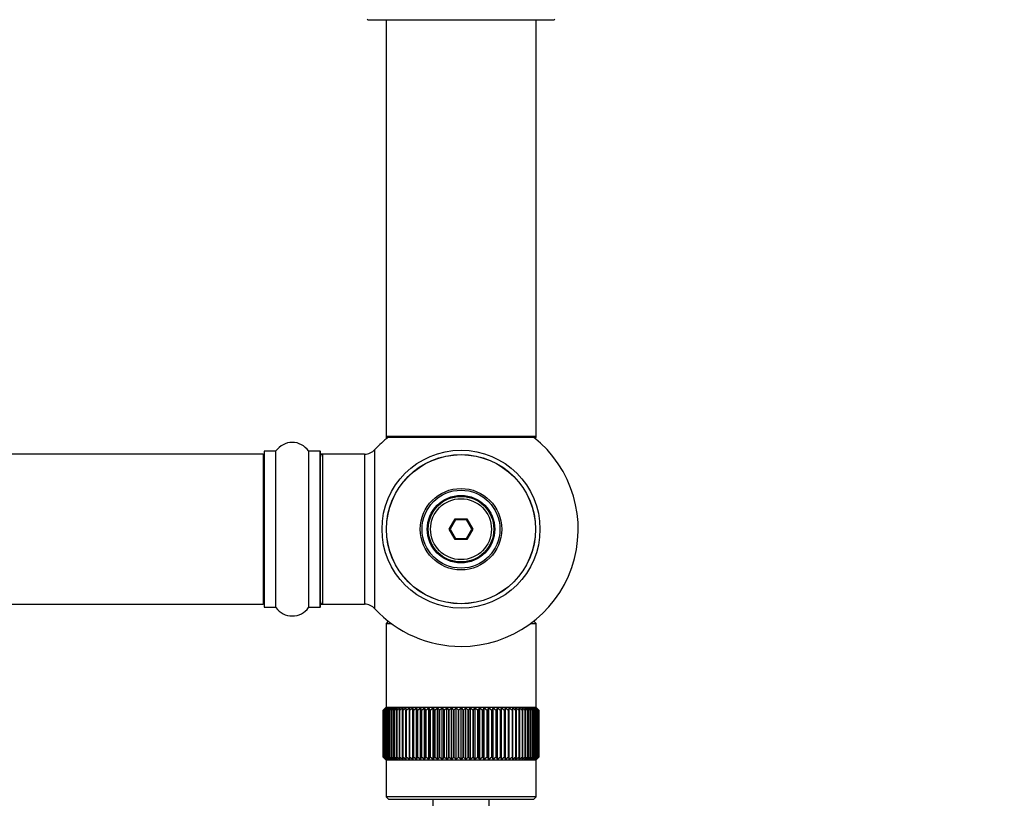
# Model space of a CAD drawing. Units: millimetres. Extents: x 0 to 1430, y 0 to 2477.
# Drawn here: x 979 to 1189, y 996 to 1162 of the extents above; entities that cross this region are included whole.
import ezdxf
from ezdxf import colors
from ezdxf.entities.mleader import LeaderData, LeaderLine
from ezdxf.math import Vec2, Vec3

# ---------------------------------------------------------------- set-up
doc = ezdxf.new("R2010")
doc.units = ezdxf.units.MM
doc.layers.add('DV5_Défaut', color=7, linetype='Continuous')
doc.layers.add('Défaut', color=7, linetype='Continuous')

# ---------------------------------------------------------------- blocks, each defined once
blk = doc.blocks.new('_DOT')
at = {"color": 0}
blk.add_line((0, 0), (-1, 0), dxfattribs=at)
at = {"color": 0, "const_width": 0.333}
blk.add_lwpolyline([(-0.1665, 0, 1), (0.1665, 0, 1)], format="xyb", close=True, dxfattribs=at)
blk = doc.blocks.new('SE4')
at = {"layer": 'DV5_Défaut', "color": 7, "linetype": 'Continuous'}
for p, q in [((1052.95, 1161.93), (1092.75, 1161.93)), ((1056.85, 1161.93), (1056.85, 1073.03)), ((1088.85, 1073.03), (1088.85, 1161.93)), ((1088.85, 1073.03), (1056.85, 1073.03)), ((1056.85, 1073.03), (1056.85, 1072.88)), ((1057.33, 1072.88), (1056.85, 1072.88)), ((1056.95, 1072.93), (1088.75, 1072.93)), ((1056.95, 1072.78), (1057.2, 1072.78)), ((1088.85, 1072.88), (1088.37, 1072.88)), ((1088.49, 1072.78), (1088.75, 1072.78)), ((1088.85, 1072.88), (1088.85, 1073.03)), ((1030.65, 1069.28), (565.05, 1069.28)), ((1030.65, 1069.28), (1030.65, 1037.28)), ((1030.85, 1069.83), (1030.85, 1036.73)), ((1030.95, 1036.63), (1030.95, 1069.93)), ((1033.29, 1069.93), (1030.95, 1069.93)), ((1033.29, 1069.93), (1033.29, 1036.63)), ((1033.38, 1036.58), (1033.38, 1069.97)), ((1040.32, 1069.97), (1040.32, 1036.58)), ((1040.4, 1036.63), (1040.4, 1069.93)), ((1042.75, 1069.93), (1040.4, 1069.93)), ((1042.75, 1069.93), (1042.75, 1036.63)), ((1042.85, 1036.73), (1042.85, 1069.83)), ((1043.05, 1069.18), (1043.05, 1069.28)), ((1043.35, 1069.28), (1043.05, 1069.28)), ((1043.35, 1037.28), (1043.35, 1069.28)), ((1052.28, 1069.28), (1043.35, 1069.28)), ((1052.28, 1069.28), (1052.28, 1037.28)), ((1054.48, 1036.31), (1054.48, 1070.24)), ((1070.31, 1053.28), (1071.58, 1055.48)), ((1071.69, 1055.28), (1070.54, 1053.28)), ((1071.58, 1055.48), (1074.12, 1055.48)), ((1071.58, 1055.48), (1071.69, 1055.28)), ((1074, 1055.28), (1071.69, 1055.28)), ((1074.12, 1055.48), (1074, 1055.28)), ((1075.16, 1053.28), (1074, 1055.28)), ((1074.12, 1055.48), (1075.39, 1053.28)), ((1071.58, 1051.08), (1070.31, 1053.28)), ((1070.31, 1053.28), (1070.54, 1053.28)), ((1070.54, 1053.28), (1071.69, 1051.28)), ((1074, 1051.28), (1075.16, 1053.28)), ((1075.39, 1053.28), (1074.12, 1051.08)), ((1075.16, 1053.28), (1075.39, 1053.28)), ((1071.69, 1051.28), (1071.58, 1051.08)), ((1074.12, 1051.08), (1071.58, 1051.08)), ((1071.69, 1051.28), (1074, 1051.28)), ((1074, 1051.28), (1074.12, 1051.08)), ((565.05, 1037.28), (1030.65, 1037.28)), ((1030.95, 1036.63), (1033.29, 1036.63)), ((1040.4, 1036.63), (1042.75, 1036.63)), ((1043.05, 1037.28), (1043.05, 1037.38)), ((1043.05, 1037.28), (1043.35, 1037.28)), ((1043.35, 1037.28), (1052.28, 1037.28)), ((1057.34, 1033.67), (1056.85, 1033.18)), ((1088.85, 1033.18), (1088.36, 1033.67)), ((1056.85, 1033.18), (1057.98, 1033.18)), ((1056.85, 1033.18), (1056.85, 1015.28)), ((1087.71, 1033.18), (1088.85, 1033.18)), ((1088.85, 1015.28), (1088.85, 1033.18)), ((1056.75, 1015.18), (1056.25, 1014.68)), ((1056.25, 1014.68), (1056.26, 1014.68)), ((1056.25, 1004.68), (1056.25, 1014.68)), ((1056.26, 1014.68), (1056.78, 1015.18)), ((1056.26, 1014.68), (1056.26, 1004.68)), ((1056.32, 1014.68), (1056.87, 1015.18)), ((1056.78, 1015.18), (1056.32, 1014.68)), ((1056.32, 1014.68), (1056.32, 1004.68)), ((1056.32, 1014.68), (1056.32, 1014.68)), ((1056.32, 1004.68), (1056.32, 1014.68)), ((1056.87, 1015.18), (1056.45, 1014.68)), ((1056.45, 1014.68), (1056.46, 1014.68)), ((1056.45, 1004.68), (1056.45, 1014.68)), ((1056.46, 1014.68), (1057.03, 1015.18)), ((1056.46, 1014.68), (1056.46, 1004.68)), ((1057.03, 1015.18), (1056.64, 1014.68)), ((1056.64, 1014.68), (1056.65, 1014.68)), ((1056.64, 1004.68), (1056.64, 1014.68)), ((1056.65, 1014.68), (1057.25, 1015.18)), ((1056.65, 1014.68), (1056.65, 1004.68)), ((1056.85, 1015.28), (1056.75, 1015.18)), ((1088.85, 1015.28), (1056.85, 1015.28)), ((1057.25, 1015.18), (1056.9, 1014.68)), ((1056.9, 1014.68), (1056.91, 1014.68)), ((1056.9, 1004.68), (1056.9, 1014.68)), ((1056.91, 1014.68), (1057.54, 1015.18)), ((1056.91, 1014.68), (1056.91, 1004.68)), ((1057.54, 1015.18), (1057.22, 1014.68)), ((1057.22, 1014.68), (1057.24, 1014.68)), ((1057.22, 1004.68), (1057.22, 1014.68)), ((1057.24, 1014.68), (1057.88, 1015.18)), ((1057.24, 1014.68), (1057.24, 1004.68)), ((1057.88, 1015.18), (1057.6, 1014.68)), ((1057.6, 1014.68), (1057.62, 1014.68)), ((1057.6, 1004.68), (1057.6, 1014.68)), ((1057.62, 1014.68), (1058.28, 1015.18)), ((1057.62, 1014.68), (1057.62, 1004.68)), ((1058.28, 1015.18), (1058.04, 1014.68)), ((1058.04, 1014.68), (1058.07, 1014.68)), ((1058.04, 1004.68), (1058.04, 1014.68)), ((1058.07, 1014.68), (1058.74, 1015.18)), ((1058.07, 1014.68), (1058.07, 1004.68)), ((1058.74, 1015.18), (1058.54, 1014.68)), ((1058.54, 1014.68), (1058.57, 1014.68)), ((1058.54, 1004.68), (1058.54, 1014.68)), ((1058.57, 1014.68), (1059.25, 1015.18)), ((1058.57, 1014.68), (1058.57, 1004.68)), ((1059.25, 1015.18), (1059.1, 1014.68)), ((1059.1, 1014.68), (1059.13, 1014.68)), ((1059.1, 1004.68), (1059.1, 1014.68)), ((1059.13, 1014.68), (1059.82, 1015.18)), ((1059.13, 1014.68), (1059.13, 1004.68)), ((1059.82, 1015.18), (1059.71, 1014.68)), ((1059.71, 1014.68), (1059.75, 1014.68)), ((1059.71, 1004.68), (1059.71, 1014.68)), ((1059.75, 1014.68), (1060.44, 1015.18)), ((1059.75, 1014.68), (1059.75, 1004.68)), ((1060.44, 1015.18), (1060.38, 1014.68)), ((1060.38, 1014.68), (1060.41, 1014.68)), ((1060.38, 1004.68), (1060.38, 1014.68)), ((1060.41, 1014.68), (1061.11, 1015.18)), ((1060.41, 1014.68), (1060.41, 1004.68)), ((1061.11, 1015.18), (1061.09, 1014.68)), ((1061.09, 1014.68), (1061.13, 1014.68)), ((1061.09, 1004.68), (1061.09, 1014.68)), ((1061.13, 1014.68), (1061.83, 1015.18)), ((1061.13, 1014.68), (1061.13, 1004.68)), ((1061.83, 1004.18), (1061.83, 1015.18)), ((1061.83, 1015.18), (1061.85, 1014.68)), ((1061.85, 1014.68), (1061.89, 1014.68)), ((1061.85, 1004.68), (1061.85, 1014.68)), ((1061.89, 1014.68), (1062.58, 1015.18)), ((1061.89, 1014.68), (1061.89, 1004.68)), ((1062.58, 1004.18), (1062.58, 1015.18)), ((1062.58, 1015.18), (1062.65, 1014.68)), ((1062.65, 1014.68), (1062.7, 1014.68)), ((1062.65, 1004.68), (1062.65, 1014.68)), ((1062.7, 1014.68), (1063.38, 1015.18)), ((1062.7, 1014.68), (1062.7, 1004.68)), ((1063.38, 1004.18), (1063.38, 1015.18)), ((1063.38, 1015.18), (1063.49, 1014.68)), ((1063.49, 1014.68), (1063.54, 1014.68)), ((1063.49, 1004.68), (1063.49, 1014.68)), ((1063.54, 1014.68), (1064.22, 1015.18)), ((1063.54, 1014.68), (1063.54, 1004.68)), ((1064.22, 1004.18), (1064.22, 1015.18)), ((1064.22, 1015.18), (1064.37, 1014.68)), ((1064.37, 1014.68), (1064.42, 1014.68)), ((1064.37, 1004.68), (1064.37, 1014.68)), ((1064.42, 1014.68), (1065.09, 1015.18)), ((1064.42, 1014.68), (1064.42, 1004.68)), ((1065.09, 1004.18), (1065.09, 1015.18)), ((1065.09, 1015.18), (1065.29, 1014.68)), ((1065.29, 1014.68), (1065.34, 1014.68)), ((1065.29, 1004.68), (1065.29, 1014.68)), ((1065.34, 1014.68), (1065.99, 1015.18)), ((1065.34, 1014.68), (1065.34, 1004.68)), ((1065.99, 1004.18), (1065.99, 1015.18)), ((1065.99, 1015.18), (1066.23, 1014.68)), ((1066.23, 1014.68), (1066.28, 1014.68)), ((1066.23, 1004.68), (1066.23, 1014.68)), ((1066.28, 1014.68), (1066.92, 1015.18)), ((1066.28, 1014.68), (1066.28, 1004.68)), ((1066.92, 1004.18), (1066.92, 1015.18)), ((1066.92, 1015.18), (1067.2, 1014.68)), ((1067.2, 1014.68), (1067.25, 1014.68)), ((1067.2, 1004.68), (1067.2, 1014.68)), ((1067.25, 1014.68), (1067.87, 1015.18)), ((1067.25, 1014.68), (1067.25, 1004.68)), ((1067.87, 1004.18), (1067.87, 1015.18)), ((1067.87, 1015.18), (1068.19, 1014.68)), ((1068.19, 1014.68), (1068.24, 1014.68)), ((1068.19, 1004.68), (1068.19, 1014.68)), ((1068.24, 1014.68), (1068.84, 1015.18)), ((1068.24, 1014.68), (1068.24, 1004.68)), ((1068.84, 1004.18), (1068.84, 1015.18)), ((1068.84, 1015.18), (1069.2, 1014.68)), ((1069.2, 1014.68), (1069.25, 1014.68)), ((1069.2, 1004.68), (1069.2, 1014.68)), ((1069.25, 1014.68), (1069.83, 1015.18)), ((1069.25, 1014.68), (1069.25, 1004.68)), ((1069.83, 1004.18), (1069.83, 1015.18)), ((1069.83, 1015.18), (1070.22, 1014.68)), ((1070.22, 1014.68), (1070.28, 1014.68)), ((1070.22, 1004.68), (1070.22, 1014.68)), ((1070.28, 1014.68), (1070.83, 1015.18)), ((1070.28, 1014.68), (1070.28, 1004.68)), ((1070.83, 1004.18), (1070.83, 1015.18)), ((1070.83, 1015.18), (1071.26, 1014.68)), ((1071.26, 1014.68), (1071.31, 1014.68)), ((1071.26, 1004.68), (1071.26, 1014.68)), ((1071.31, 1014.68), (1071.84, 1015.18)), ((1071.31, 1014.68), (1071.31, 1004.68)), ((1071.84, 1004.18), (1071.84, 1015.18)), ((1071.84, 1015.18), (1072.3, 1014.68)), ((1072.3, 1014.68), (1072.35, 1014.68)), ((1072.3, 1004.68), (1072.3, 1014.68)), ((1072.35, 1014.68), (1072.85, 1015.18)), ((1072.35, 1014.68), (1072.35, 1004.68)), ((1072.85, 1015.18), (1073.34, 1014.68)), ((1072.85, 1004.18), (1072.85, 1015.18)), ((1073.34, 1014.68), (1073.4, 1014.68)), ((1073.34, 1004.68), (1073.34, 1014.68)), ((1073.4, 1014.68), (1073.86, 1015.18)), ((1073.4, 1014.68), (1073.4, 1004.68)), ((1073.86, 1004.18), (1073.86, 1015.18)), ((1073.86, 1015.18), (1074.38, 1014.68)), ((1074.38, 1014.68), (1074.44, 1014.68)), ((1074.38, 1004.68), (1074.38, 1014.68)), ((1074.44, 1014.68), (1074.87, 1015.18)), ((1074.44, 1014.68), (1074.44, 1004.68)), ((1074.87, 1004.18), (1074.87, 1015.18)), ((1074.87, 1015.18), (1075.42, 1014.68)), ((1075.42, 1014.68), (1075.47, 1014.68)), ((1075.42, 1004.68), (1075.42, 1014.68)), ((1075.47, 1014.68), (1075.86, 1015.18)), ((1075.47, 1014.68), (1075.47, 1004.68)), ((1075.86, 1004.18), (1075.86, 1015.18)), ((1075.86, 1015.18), (1076.44, 1014.68)), ((1076.44, 1014.68), (1076.5, 1014.68)), ((1076.44, 1004.68), (1076.44, 1014.68)), ((1076.5, 1014.68), (1076.85, 1015.18)), ((1076.5, 1014.68), (1076.5, 1004.68)), ((1076.85, 1004.18), (1076.85, 1015.18)), ((1076.85, 1015.18), (1077.45, 1014.68)), ((1077.45, 1014.68), (1077.51, 1014.68)), ((1077.45, 1004.68), (1077.45, 1014.68)), ((1077.51, 1014.68), (1077.82, 1015.18)), ((1077.51, 1014.68), (1077.51, 1004.68)), ((1077.82, 1004.18), (1077.82, 1015.18)), ((1077.82, 1015.18), (1078.44, 1014.68)), ((1078.44, 1014.68), (1078.5, 1014.68)), ((1078.44, 1004.68), (1078.44, 1014.68)), ((1078.5, 1014.68), (1078.77, 1015.18)), ((1078.5, 1014.68), (1078.5, 1004.68)), ((1078.77, 1004.18), (1078.77, 1015.18)), ((1078.77, 1015.18), (1079.41, 1014.68)), ((1079.41, 1014.68), (1079.47, 1014.68)), ((1079.41, 1004.68), (1079.41, 1014.68)), ((1079.47, 1014.68), (1079.7, 1015.18)), ((1079.47, 1014.68), (1079.47, 1004.68)), ((1079.7, 1004.18), (1079.7, 1015.18)), ((1079.7, 1015.18), (1080.36, 1014.68)), ((1080.36, 1014.68), (1080.41, 1014.68)), ((1080.36, 1004.68), (1080.36, 1014.68)), ((1080.41, 1014.68), (1080.6, 1015.18)), ((1080.41, 1014.68), (1080.41, 1004.68)), ((1080.6, 1004.18), (1080.6, 1015.18)), ((1080.6, 1015.18), (1081.27, 1014.68)), ((1081.27, 1014.68), (1081.32, 1014.68)), ((1081.27, 1004.68), (1081.27, 1014.68)), ((1081.32, 1014.68), (1081.47, 1015.18)), ((1081.32, 1014.68), (1081.32, 1004.68)), ((1081.47, 1004.18), (1081.47, 1015.18)), ((1081.47, 1015.18), (1082.15, 1014.68)), ((1082.15, 1014.68), (1082.2, 1014.68)), ((1082.15, 1004.68), (1082.15, 1014.68)), ((1082.2, 1014.68), (1082.31, 1015.18)), ((1082.2, 1014.68), (1082.2, 1004.68)), ((1082.31, 1004.18), (1082.31, 1015.18)), ((1082.31, 1015.18), (1083, 1014.68)), ((1083, 1014.68), (1083.04, 1014.68)), ((1083, 1004.68), (1083, 1014.68)), ((1083.04, 1014.68), (1083.11, 1015.18)), ((1083.04, 1014.68), (1083.04, 1004.68)), ((1083.11, 1004.18), (1083.11, 1015.18)), ((1083.11, 1015.18), (1083.8, 1014.68)), ((1083.8, 1014.68), (1083.85, 1014.68)), ((1083.8, 1004.68), (1083.8, 1014.68)), ((1083.85, 1014.68), (1083.87, 1015.18)), ((1083.85, 1014.68), (1083.85, 1004.68)), ((1083.87, 1004.18), (1083.87, 1015.18)), ((1083.87, 1015.18), (1084.57, 1014.68)), ((1084.57, 1014.68), (1084.61, 1014.68)), ((1084.57, 1004.68), (1084.57, 1014.68)), ((1084.61, 1014.68), (1084.58, 1015.18)), ((1084.58, 1015.18), (1085.28, 1014.68)), ((1084.61, 1014.68), (1084.61, 1004.68)), ((1085.32, 1014.68), (1085.25, 1015.18)), ((1085.25, 1015.18), (1085.95, 1014.68)), ((1085.28, 1014.68), (1085.32, 1014.68)), ((1085.28, 1004.68), (1085.28, 1014.68)), ((1085.32, 1014.68), (1085.32, 1004.68)), ((1085.98, 1014.68), (1085.87, 1015.18)), ((1085.87, 1015.18), (1086.56, 1014.68)), ((1085.95, 1014.68), (1085.98, 1014.68)), ((1085.95, 1004.68), (1085.95, 1014.68)), ((1085.98, 1014.68), (1085.98, 1004.68)), ((1086.59, 1014.68), (1086.44, 1015.18)), ((1086.44, 1015.18), (1087.12, 1014.68)), ((1086.56, 1014.68), (1086.59, 1014.68)), ((1086.56, 1004.68), (1086.56, 1014.68)), ((1086.59, 1014.68), (1086.59, 1004.68)), ((1087.15, 1014.68), (1086.96, 1015.18)), ((1086.96, 1015.18), (1087.63, 1014.68)), ((1087.12, 1014.68), (1087.15, 1014.68)), ((1087.12, 1004.68), (1087.12, 1014.68)), ((1087.15, 1014.68), (1087.15, 1004.68)), ((1087.65, 1014.68), (1087.42, 1015.18)), ((1087.42, 1015.18), (1088.07, 1014.68)), ((1087.63, 1014.68), (1087.65, 1014.68)), ((1087.63, 1004.68), (1087.63, 1014.68)), ((1087.65, 1014.68), (1087.65, 1004.68)), ((1088.09, 1014.68), (1087.82, 1015.18)), ((1087.82, 1015.18), (1088.46, 1014.68)), ((1088.07, 1014.68), (1088.09, 1014.68)), ((1088.07, 1004.68), (1088.07, 1014.68)), ((1088.09, 1014.68), (1088.09, 1004.68)), ((1088.48, 1014.68), (1088.16, 1015.18)), ((1088.16, 1015.18), (1088.78, 1014.68)), ((1088.8, 1014.68), (1088.44, 1015.18)), ((1088.44, 1015.18), (1089.04, 1014.68)), ((1088.46, 1014.68), (1088.48, 1014.68)), ((1088.46, 1004.68), (1088.46, 1014.68)), ((1088.48, 1014.68), (1088.48, 1004.68)), ((1089.05, 1014.68), (1088.66, 1015.18)), ((1088.66, 1015.18), (1089.24, 1014.68)), ((1088.78, 1014.68), (1088.8, 1014.68)), ((1088.78, 1004.68), (1088.78, 1014.68)), ((1088.8, 1014.68), (1088.8, 1004.68)), ((1089.25, 1014.68), (1088.82, 1015.18)), ((1088.82, 1015.18), (1089.37, 1014.68)), ((1088.95, 1015.18), (1088.85, 1015.28)), ((1089.38, 1014.68), (1088.92, 1015.18)), ((1088.92, 1015.18), (1089.44, 1014.68)), ((1089.44, 1014.68), (1088.95, 1015.18)), ((1089.04, 1014.68), (1089.05, 1014.68)), ((1089.04, 1004.68), (1089.04, 1014.68)), ((1089.05, 1014.68), (1089.05, 1004.68)), ((1089.24, 1014.68), (1089.25, 1014.68)), ((1089.24, 1004.68), (1089.24, 1014.68)), ((1089.25, 1014.68), (1089.25, 1004.68)), ((1089.37, 1014.68), (1089.38, 1014.68)), ((1089.37, 1004.68), (1089.37, 1014.68)), ((1089.38, 1014.68), (1089.38, 1004.68)), ((1089.44, 1014.68), (1089.44, 1004.68)), ((1089.44, 1014.68), (1089.44, 1014.68)), ((1089.44, 1004.68), (1089.44, 1014.68)), ((1056.25, 1004.68), (1056.26, 1004.68)), ((1056.25, 1004.68), (1056.75, 1004.18)), ((1056.78, 1004.18), (1056.26, 1004.68)), ((1056.87, 1004.18), (1056.32, 1004.68)), ((1056.32, 1004.68), (1056.32, 1004.68)), ((1056.32, 1004.68), (1056.78, 1004.18)), ((1056.45, 1004.68), (1056.46, 1004.68)), ((1056.45, 1004.68), (1056.87, 1004.18)), ((1057.03, 1004.18), (1056.46, 1004.68)), ((1056.64, 1004.68), (1056.65, 1004.68)), ((1056.64, 1004.68), (1057.03, 1004.18)), ((1057.25, 1004.18), (1056.65, 1004.68)), ((1056.75, 1004.18), (1056.85, 1004.08)), ((1056.85, 1004.08), (1088.85, 1004.08)), ((1056.85, 1004.08), (1056.85, 996.18)), ((1056.9, 1004.68), (1056.91, 1004.68)), ((1056.9, 1004.68), (1057.25, 1004.18)), ((1057.54, 1004.18), (1056.91, 1004.68)), ((1057.22, 1004.68), (1057.24, 1004.68)), ((1057.22, 1004.68), (1057.54, 1004.18)), ((1057.88, 1004.18), (1057.24, 1004.68)), ((1057.6, 1004.68), (1057.62, 1004.68)), ((1057.6, 1004.68), (1057.88, 1004.18)), ((1058.28, 1004.18), (1057.62, 1004.68)), ((1058.04, 1004.68), (1058.07, 1004.68)), ((1058.04, 1004.68), (1058.28, 1004.18)), ((1058.74, 1004.18), (1058.07, 1004.68)), ((1058.54, 1004.68), (1058.57, 1004.68)), ((1058.54, 1004.68), (1058.74, 1004.18)), ((1059.25, 1004.18), (1058.57, 1004.68)), ((1059.1, 1004.68), (1059.13, 1004.68)), ((1059.1, 1004.68), (1059.25, 1004.18)), ((1059.82, 1004.18), (1059.13, 1004.68)), ((1059.71, 1004.68), (1059.75, 1004.68)), ((1059.71, 1004.68), (1059.82, 1004.18)), ((1060.44, 1004.18), (1059.75, 1004.68)), ((1060.38, 1004.68), (1060.41, 1004.68)), ((1060.38, 1004.68), (1060.44, 1004.18)), ((1061.11, 1004.18), (1060.41, 1004.68)), ((1061.09, 1004.68), (1061.13, 1004.68)), ((1061.09, 1004.68), (1061.11, 1004.18)), ((1061.83, 1004.18), (1061.13, 1004.68)), ((1061.85, 1004.68), (1061.83, 1004.18)), ((1061.85, 1004.68), (1061.89, 1004.68)), ((1062.58, 1004.18), (1061.89, 1004.68)), ((1062.65, 1004.68), (1062.58, 1004.18)), ((1062.65, 1004.68), (1062.7, 1004.68)), ((1063.38, 1004.18), (1062.7, 1004.68)), ((1063.49, 1004.68), (1063.38, 1004.18)), ((1063.49, 1004.68), (1063.54, 1004.68)), ((1064.22, 1004.18), (1063.54, 1004.68)), ((1064.37, 1004.68), (1064.22, 1004.18)), ((1064.37, 1004.68), (1064.42, 1004.68)), ((1065.09, 1004.18), (1064.42, 1004.68)), ((1065.29, 1004.68), (1065.09, 1004.18)), ((1065.29, 1004.68), (1065.34, 1004.68)), ((1065.99, 1004.18), (1065.34, 1004.68)), ((1066.23, 1004.68), (1065.99, 1004.18)), ((1066.23, 1004.68), (1066.28, 1004.68)), ((1066.92, 1004.18), (1066.28, 1004.68)), ((1067.2, 1004.68), (1066.92, 1004.18)), ((1067.2, 1004.68), (1067.25, 1004.68)), ((1067.87, 1004.18), (1067.25, 1004.68)), ((1068.19, 1004.68), (1067.87, 1004.18)), ((1068.19, 1004.68), (1068.24, 1004.68)), ((1068.84, 1004.18), (1068.24, 1004.68)), ((1069.2, 1004.68), (1068.84, 1004.18)), ((1069.2, 1004.68), (1069.25, 1004.68)), ((1069.83, 1004.18), (1069.25, 1004.68)), ((1070.22, 1004.68), (1069.83, 1004.18)), ((1070.22, 1004.68), (1070.28, 1004.68)), ((1070.83, 1004.18), (1070.28, 1004.68)), ((1071.26, 1004.68), (1070.83, 1004.18)), ((1071.26, 1004.68), (1071.31, 1004.68)), ((1071.84, 1004.18), (1071.31, 1004.68)), ((1072.3, 1004.68), (1071.84, 1004.18)), ((1072.3, 1004.68), (1072.35, 1004.68)), ((1072.85, 1004.18), (1072.35, 1004.68)), ((1073.34, 1004.68), (1072.85, 1004.18)), ((1073.34, 1004.68), (1073.4, 1004.68)), ((1073.86, 1004.18), (1073.4, 1004.68)), ((1074.38, 1004.68), (1073.86, 1004.18)), ((1074.38, 1004.68), (1074.44, 1004.68)), ((1074.87, 1004.18), (1074.44, 1004.68)), ((1075.42, 1004.68), (1074.87, 1004.18)), ((1075.42, 1004.68), (1075.47, 1004.68)), ((1075.86, 1004.18), (1075.47, 1004.68)), ((1076.44, 1004.68), (1075.86, 1004.18)), ((1076.44, 1004.68), (1076.5, 1004.68)), ((1076.85, 1004.18), (1076.5, 1004.68)), ((1077.45, 1004.68), (1076.85, 1004.18)), ((1077.45, 1004.68), (1077.51, 1004.68)), ((1077.82, 1004.18), (1077.51, 1004.68)), ((1078.44, 1004.68), (1077.82, 1004.18)), ((1078.44, 1004.68), (1078.5, 1004.68)), ((1078.77, 1004.18), (1078.5, 1004.68)), ((1079.41, 1004.68), (1078.77, 1004.18)), ((1079.41, 1004.68), (1079.47, 1004.68)), ((1079.7, 1004.18), (1079.47, 1004.68)), ((1080.36, 1004.68), (1079.7, 1004.18)), ((1080.36, 1004.68), (1080.41, 1004.68)), ((1080.6, 1004.18), (1080.41, 1004.68)), ((1081.27, 1004.68), (1080.6, 1004.18)), ((1081.27, 1004.68), (1081.32, 1004.68)), ((1081.47, 1004.18), (1081.32, 1004.68)), ((1082.15, 1004.68), (1081.47, 1004.18)), ((1082.15, 1004.68), (1082.2, 1004.68)), ((1082.31, 1004.18), (1082.2, 1004.68)), ((1083, 1004.68), (1082.31, 1004.18)), ((1083, 1004.68), (1083.04, 1004.68)), ((1083.11, 1004.18), (1083.04, 1004.68)), ((1083.8, 1004.68), (1083.11, 1004.18)), ((1083.8, 1004.68), (1083.85, 1004.68)), ((1083.87, 1004.18), (1083.85, 1004.68)), ((1084.57, 1004.68), (1083.87, 1004.18)), ((1084.57, 1004.68), (1084.61, 1004.68)), ((1084.58, 1004.18), (1084.61, 1004.68)), ((1085.28, 1004.68), (1084.58, 1004.18)), ((1085.25, 1004.18), (1085.32, 1004.68)), ((1085.95, 1004.68), (1085.25, 1004.18)), ((1085.28, 1004.68), (1085.32, 1004.68)), ((1085.87, 1004.18), (1085.98, 1004.68)), ((1086.56, 1004.68), (1085.87, 1004.18)), ((1085.95, 1004.68), (1085.98, 1004.68)), ((1086.44, 1004.18), (1086.59, 1004.68)), ((1087.12, 1004.68), (1086.44, 1004.18)), ((1086.56, 1004.68), (1086.59, 1004.68)), ((1086.96, 1004.18), (1087.15, 1004.68)), ((1087.63, 1004.68), (1086.96, 1004.18)), ((1087.12, 1004.68), (1087.15, 1004.68)), ((1087.42, 1004.18), (1087.65, 1004.68)), ((1088.07, 1004.68), (1087.42, 1004.18)), ((1087.63, 1004.68), (1087.65, 1004.68)), ((1087.82, 1004.18), (1088.09, 1004.68)), ((1088.46, 1004.68), (1087.82, 1004.18)), ((1088.07, 1004.68), (1088.09, 1004.68)), ((1088.16, 1004.18), (1088.48, 1004.68)), ((1088.78, 1004.68), (1088.16, 1004.18)), ((1088.44, 1004.18), (1088.8, 1004.68)), ((1089.04, 1004.68), (1088.44, 1004.18)), ((1088.46, 1004.68), (1088.48, 1004.68)), ((1088.66, 1004.18), (1089.05, 1004.68)), ((1089.24, 1004.68), (1088.66, 1004.18)), ((1088.78, 1004.68), (1088.8, 1004.68)), ((1088.82, 1004.18), (1089.25, 1004.68)), ((1089.37, 1004.68), (1088.82, 1004.18)), ((1088.85, 1004.08), (1088.95, 1004.18)), ((1088.85, 996.18), (1088.85, 1004.08)), ((1088.92, 1004.18), (1089.38, 1004.68)), ((1089.44, 1004.68), (1088.92, 1004.18)), ((1088.95, 1004.18), (1089.44, 1004.68)), ((1089.04, 1004.68), (1089.05, 1004.68)), ((1089.24, 1004.68), (1089.25, 1004.68)), ((1089.37, 1004.68), (1089.38, 1004.68)), ((1089.44, 1004.68), (1089.44, 1004.68)), ((1088.85, 996.18), (1056.85, 996.18)), ((1056.85, 996.18), (1057.35, 995.68)), ((1057.35, 995.68), (1088.35, 995.68)), ((1066.85, 995.68), (1066.85, 994.28)), ((1078.85, 994.28), (1078.85, 995.68)), ((1088.35, 995.68), (1088.85, 996.18))]:
    blk.add_line(p, q, dxfattribs=at)
for radius in [16.85, 15.91, 15.89, 8.68, 8.31, 7.2, 7.1, 7, 6.5]:
    blk.add_circle((1072.85, 1053.28), radius, dxfattribs=at)
for centre, radius, start, end in [((1052.95, 1162.03), 0.1, 180.042, 270), ((1092.75, 1162.03), 0.1, 270, 359.958), ((1036.85, 1067.54), 4.24, 34.9821, 145.0179), ((1072.85, 1053.28), 25, 128.1867, 137.2679), ((1056.95, 1073.03), 0.1, 180, 270), ((1056.95, 1072.88), 0.1, 180, 270), ((1072.85, 1053.28), 25, 270, 51.8133), ((1088.75, 1073.03), 0.1, 270, 0), ((1088.75, 1072.88), 0.1, 270, 0), ((1030.65, 1069.08), 0.2, 0, 90), ((1030.95, 1069.83), 0.1, 90, 180), ((1033.29, 1070.03), 0.1, 270, 325.0179), ((1040.4, 1070.03), 0.1, 214.9821, 270), ((1042.75, 1069.83), 0.1, 0, 90), ((1043.35, 1068.78), 0.5, 90, 180), ((1043.05, 1069.08), 0.2, 90, 180), ((1052.28, 1072.28), 3, 270, 317.2679), ((1043.35, 1037.78), 0.5, 180, 270), ((1030.65, 1037.48), 0.2, 270, 0), ((1030.95, 1036.73), 0.1, 180, 270), ((1033.29, 1036.53), 0.1, 34.9821, 90), ((1036.85, 1039.01), 4.24, 214.9821, 325.0179), ((1040.4, 1036.53), 0.1, 90, 145.0179), ((1042.75, 1036.73), 0.1, 270, 0), ((1043.05, 1037.48), 0.2, 180, 270), ((1052.28, 1034.28), 3, 42.7321, 90), ((1072.85, 1053.28), 25, 222.7321, 270)]:
    blk.add_arc(centre, radius, start, end, dxfattribs=at)

msp = doc.modelspace()

# ---------------------------------------------------------------- block references
at = {"layer": 'Défaut'}
msp.add_blockref('SE4', (0, 0), dxfattribs=at)

# ---------------------------------------------------------------- leaders
at = {"layer": 'Défaut', "color": 7, "linetype": 'Continuous'}
ml = msp.add_multileader_mtext('Standard', dxfattribs=at)
ml.set_content('{\\pxsm0.9;\\fSolid Edge ISO|b1||i0||c0|p34;\\W1.;03/05/2019\\P}', color=256)
ml.set_leader_properties()
ml.set_arrow_properties(name='DOT')
ml.build(insert=Vec2(0, 0))
ml.multileader.update_dxf_attribs({"leader_type": 0, "dogleg_length": 0, "arrow_head_size": 12})
ctx = ml.context
ctx.base_point, ctx.char_height, ctx.arrow_head_size, ctx.landing_gap_size = Vec3(1101.23, 2469.85), 12, 12, 4.2
notes = []
notes.append((ctx, [(0, (0, 0, 0), (0, 0), (1, 0), 1, [])]))
ctx.mtext.insert = Vec3(1103.23, 2475.97)
for ctx, leaders in notes:
    for number, flags, end, landing, length, lines in leaders:
        leader = LeaderData()
        leader.index, (leader.has_last_leader_line, leader.has_dogleg_vector, leader.attachment_direction) = number, flags
        leader.last_leader_point, leader.dogleg_vector, leader.dogleg_length = Vec3(end), Vec3(landing), length
        for number, points, colour, breaks in lines:
            line = LeaderLine()
            line.index, line.vertices, line.color, line.breaks = number, Vec3.list(points), colors.encode_raw_color(colour), breaks
            leader.lines.append(line)
        ctx.leaders.append(leader)

doc.saveas('drawing.dxf')
